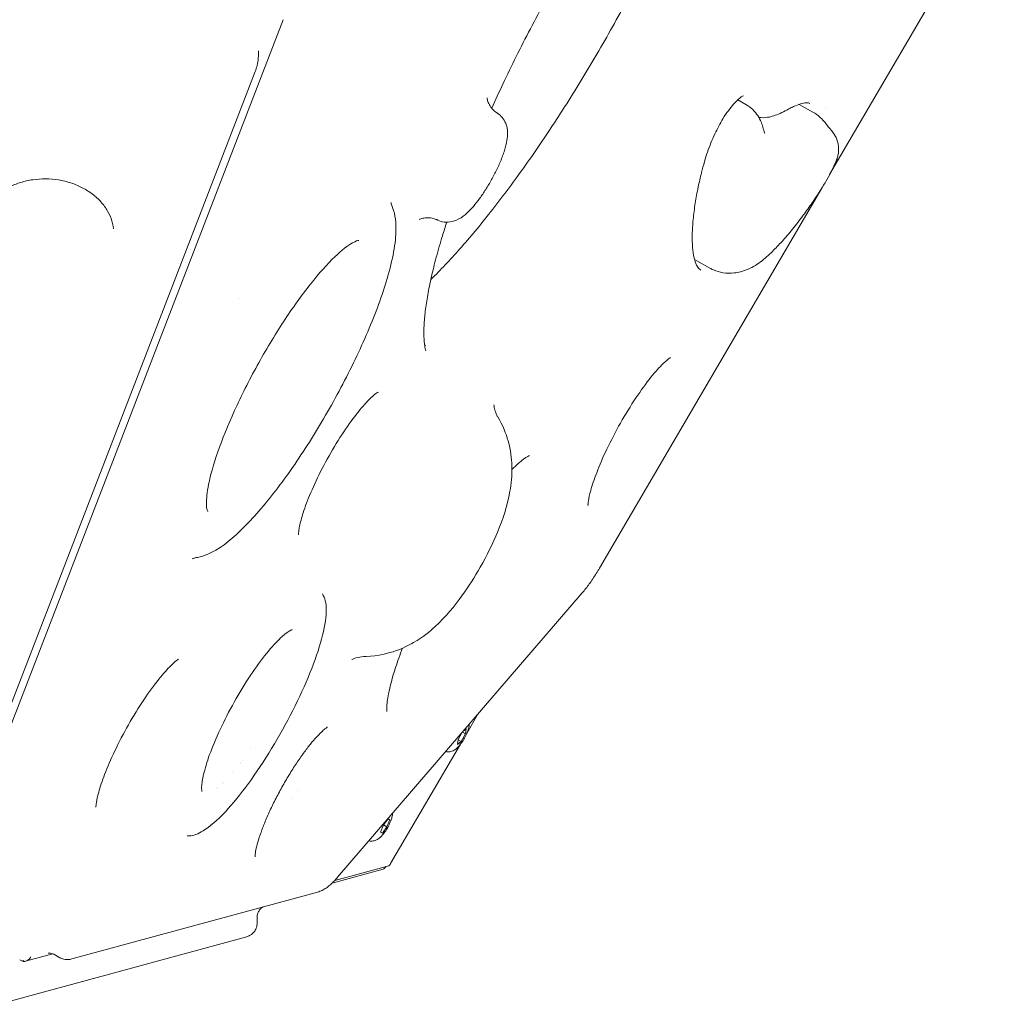
# Model space of a CAD drawing. Units: millimetres. Extents: x -1571 to 4767, y -3508 to 2692.
# Drawn here: x 2476 to 2796, y -1623 to -1301 of the extents above; entities that cross this region are included whole.
import ezdxf

# ---------------------------------------------------------------- set-up
doc = ezdxf.new("R2010")
doc.units = ezdxf.units.MM
doc.header["$LTSCALE"] = 1000
doc.layers.add('1 EQUIPMENT', color=7, linetype='Continuous', lineweight=18)

# ---------------------------------------------------------------- blocks, each defined once
blk = doc.blocks.new('A$C681c9bfe')
at = {"color": 0, "linetype": 'Continuous', "lineweight": 0}
for p, q in [((16348.9, -2303.62), (16293.73, -2397.96)), ((16023.82, -2583.53), (16115.01, -2347.26)), ((16106.87, -2358.63), (16106.88, -2357.49)), ((16105.81, -2364.26), (16024.41, -2575.16)), ((16263.52, -2373.44), (16263.52, -2373.44)), ((16266.27, -2374.97), (16263.65, -2373.51)), ((16283.16, -2374.65), (16283.16, -2374.65)), ((16288.23, -2377.48), (16283.74, -2374.97)), ((16292.27, -2376.4), (16292.27, -2376.4)), ((16291.18, -2402.33), (16218.46, -2526.67)), ((16248.92, -2425.41), (16248.92, -2425.41)), ((16254.53, -2428.54), (16249.55, -2425.76)), ((16212.82, -2534.76), (16132.77, -2627.82)), ((16178.8, -2574.3), (16175.03, -2580.76)), ((16173.77, -2580.16), (16174.85, -2579.31)), ((16174.85, -2579.31), (16174.64, -2580.89)), ((16172.02, -2584.35), (16172.23, -2582.77)), ((16173.23, -2583.4), (16172.02, -2584.35)), ((16172.22, -2582.84), (16173.23, -2583.4)), ((16172.23, -2582.77), (16173.57, -2580.39)), ((16174.64, -2580.89), (16173.23, -2583.4)), ((16173.63, -2580.32), (16174.64, -2580.89)), ((16172.94, -2584.33), (16150.11, -2623.37)), ((16101.61, -2589.63), (16101.61, -2589.63)), ((16100.93, -2590.52), (16100.93, -2590.52)), ((16101.09, -2590.32), (16101.09, -2590.32)), ((16094.97, -2597.19), (16094.97, -2597.19)), ((16094.98, -2597.19), (16094.98, -2597.19)), ((16147.75, -2610.67), (16149.26, -2608.66)), ((16149.85, -2609), (16148.92, -2611.36)), ((16149.25, -2608.67), (16149.85, -2609)), ((16149.26, -2608.66), (16149.85, -2609)), ((16146.82, -2613.02), (16147.75, -2610.67)), ((16148.92, -2611.36), (16147.41, -2613.37)), ((16147.74, -2610.7), (16148.92, -2611.36)), ((16147.41, -2613.37), (16146.82, -2613.02)), ((16147.63, -2625.19), (16130.98, -2629.73)), ((16149.52, -2624.05), (16131.82, -2628.88)), ((16126.58, -2632.54), (16045.83, -2654.56)), ((16106.42, -2640.92), (16106.41, -2643.09)), ((16021.94, -2669.39), (16102.68, -2647.38)), ((16030.71, -2655.29), (16039.59, -2652.87)), ((16039.72, -2652.84), (16039.72, -2652.84)), ((16039.92, -2653.03), (16041.9, -2654.14)), ((16028.77, -2654.85), (16029.68, -2655.26))]:
    blk.add_line(p, q, dxfattribs=at)
at = {"color": 0, "linetype": 'Continuous', "lineweight": 0, "extrusion": (0, 0, -1)}
for centre, major_axis, ratio, start_param, end_param in [((16149.34, -2621.32), (1.95, 3.86), 0.236947, 2.318046, 2.930918), ((16030.36, -2652.28), (0.23, 3.09), 0.656692, -3.172199, -2.913011)]:
    blk.add_ellipse(centre, major_axis=major_axis, ratio=ratio, start_param=start_param, end_param=end_param, dxfattribs=at)
at = {"color": 0, "linetype": 'Continuous', "lineweight": 0}
blk.add_ellipse((16149.95, -2623.18), major_axis=(-0.487, -0.873), ratio=0.235114, start_param=0.226172, end_param=1.482809, dxfattribs=at)
for points, knots in [([(16282.19, -2239.21), (16281.59, -2239.39), (16280.89, -2239.66), (16279.32, -2240.39), (16278.43, -2240.86), (16276.51, -2241.99), (16275.47, -2242.67), (16273.23, -2244.24), (16272.04, -2245.15), (16269.52, -2247.17), (16268.2, -2248.3), (16265.44, -2250.78), (16264, -2252.13), (16261.03, -2255.05), (16259.5, -2256.62), (16256.36, -2259.96), (16254.74, -2261.74), (16251.45, -2265.49), (16249.78, -2267.46), (16246.37, -2271.58), (16244.64, -2273.73), (16241.15, -2278.2), (16239.38, -2280.51), (16235.83, -2285.3), (16234.04, -2287.77), (16230.45, -2292.83), (16228.65, -2295.44), (16225.05, -2300.75), (16223.25, -2303.47), (16219.66, -2309), (16217.88, -2311.82), (16214.33, -2317.53), (16212.57, -2320.43), (16209.09, -2326.28), (16207.37, -2329.23), (16203.98, -2335.19), (16202.3, -2338.19), (16199.02, -2344.2), (16197.41, -2347.22), (16194.25, -2353.26), (16192.71, -2356.29), (16189.71, -2362.31), (16188.25, -2365.32), (16185.58, -2370.95), (16184.36, -2373.58), (16183.18, -2376.19)], [0, 0, 0, 0, 8.821321, 8.821321, 17.808148, 17.808148, 27.028298, 27.028298, 36.482782, 36.482782, 46.136911, 46.136911, 55.949474, 55.949474, 65.883515, 65.883515, 75.909321, 75.909321, 86.004171, 86.004171, 96.151063, 96.151063, 106.337336, 106.337336, 116.553516, 116.553516, 126.79242, 126.79242, 137.048512, 137.048512, 147.317417, 147.317417, 157.595584, 157.595584, 167.880024, 167.880024, 178.168113, 178.168113, 188.457435, 188.457435, 198.74564, 198.74564, 209.030314, 209.030314, 218.130605, 218.130605, 218.130605, 218.130605]), ([(16163.26, -2432.25), (16163.49, -2432.03), (16163.72, -2431.81), (16165.44, -2430.11), (16166.97, -2428.54), (16170.12, -2425.2), (16171.73, -2423.42), (16175.02, -2419.68), (16176.7, -2417.71), (16180.1, -2413.59), (16181.83, -2411.43), (16185.32, -2406.97), (16187.09, -2404.65), (16190.65, -2399.87), (16192.44, -2397.4), (16196.03, -2392.33), (16197.83, -2389.73), (16201.43, -2384.41), (16203.23, -2381.69), (16206.81, -2376.16), (16208.6, -2373.34), (16212.14, -2367.64), (16213.9, -2364.74), (16217.38, -2358.89), (16219.1, -2355.93), (16222.49, -2349.98), (16224.17, -2346.98), (16227.45, -2340.96), (16229.07, -2337.94), (16232.22, -2331.9), (16233.76, -2328.88), (16236.76, -2322.85), (16238.23, -2319.84), (16241.06, -2313.87), (16242.43, -2310.9), (16245.08, -2305.03), (16246.35, -2302.11), (16248.79, -2296.37), (16249.95, -2293.53), (16252.17, -2287.96), (16253.22, -2285.22), (16255.2, -2279.86), (16256.13, -2277.24), (16257.86, -2272.13), (16258.67, -2269.64), (16260.14, -2264.82), (16260.81, -2262.48), (16262.02, -2257.99), (16262.56, -2255.83), (16263.09, -2253.47), (16263.15, -2253.19), (16263.21, -2252.91)], [54.421872, 54.421872, 54.421872, 54.421872, 55.949474, 55.949474, 65.883515, 65.883515, 75.909321, 75.909321, 86.004171, 86.004171, 96.151063, 96.151063, 106.337336, 106.337336, 116.553516, 116.553516, 126.79242, 126.79242, 137.048512, 137.048512, 147.317417, 147.317417, 157.595584, 157.595584, 167.880023, 167.880023, 178.168113, 178.168113, 188.457435, 188.457435, 198.74564, 198.74564, 209.030314, 209.030314, 219.308841, 219.308841, 229.578238, 229.578238, 239.834961, 239.834961, 250.07464, 250.07464, 260.291723, 260.291723, 270.478984, 270.478984, 280.62682, 280.62682, 290.72229, 290.72229, 292.097184, 292.097184, 292.097184, 292.097184]), ([(16106.87, -2358.63), (16106.87, -2359.02), (16106.85, -2359.4), (16106.8, -2360.16), (16106.75, -2360.55), (16106.64, -2361.3), (16106.56, -2361.68), (16106.39, -2362.43), (16106.29, -2362.8), (16106.07, -2363.54), (16105.94, -2363.9), (16105.81, -2364.26)], [0.0029548, 0.0029548, 0.0029548, 0.0029548, 0.0657866, 0.0657866, 0.1286185, 0.1286185, 0.1914504, 0.1914504, 0.2542822, 0.2542822, 0.3171141, 0.3171141, 0.3171141, 0.3171141]), ([(16181.65, -2372.81), (16181.65, -2372.81), (16181.66, -2372.94), (16181.76, -2373.47), (16181.86, -2373.87), (16182.25, -2374.8), (16182.54, -2375.33), (16183.02, -2376), (16183.14, -2376.15), (16183.27, -2376.3)], [77.291879, 77.291879, 77.291879, 77.291879, 80.149426, 80.149426, 83.001181, 83.001181, 85.781952, 85.781952, 86.585773, 86.585773, 86.585773, 86.585773]), ([(16265.53, -2372.18), (16265.53, -2372.18), (16265.52, -2372.18), (16265.41, -2372.21), (16265.16, -2372.3), (16264.53, -2372.72), (16264.15, -2373.04), (16263.29, -2373.84), (16262.81, -2374.34), (16261.76, -2375.53), (16261.18, -2376.23), (16260.01, -2377.82), (16259.4, -2378.72), (16258.35, -2380.44), (16257.89, -2381.26), (16257.01, -2382.93), (16256.58, -2383.79), (16255.72, -2385.62), (16255.3, -2386.6), (16254.48, -2388.6), (16254.1, -2389.62), (16253.4, -2391.65), (16253.08, -2392.67), (16252.43, -2394.91), (16252.11, -2396.11), (16251.4, -2398.92), (16251.05, -2400.48), (16250.36, -2403.82), (16250.04, -2405.57), (16249.48, -2409.13), (16249.25, -2410.92), (16248.92, -2414.33), (16248.82, -2415.96), (16248.76, -2419), (16248.8, -2420.42), (16249, -2423), (16249.17, -2424.16), (16249.62, -2426.11), (16249.89, -2426.92), (16250.47, -2428.1), (16250.78, -2428.52), (16251.24, -2428.97), (16251.41, -2429.09), (16251.57, -2429.18)], [3.877955, 3.877955, 3.877955, 3.877955, 4.78092, 4.78092, 8.148846, 8.148846, 11.21819, 11.21819, 14.319358, 14.319358, 17.741021, 17.741021, 21.1098, 21.1098, 23.877129, 23.877129, 26.791215, 26.791215, 30.213536, 30.213536, 34.073282, 34.073282, 38.292142, 38.292142, 43.688252, 43.688252, 51.136339, 51.136339, 60.141298, 60.141298, 70.18473, 70.18473, 80.434752, 80.434752, 90.686546, 90.686546, 100.823931, 100.823931, 110.234733, 110.234733, 118.691969, 118.691969, 123.397481, 123.397481, 123.397481, 123.397481]), ([(16266.27, -2374.97), (16267.11, -2375.44), (16267.89, -2376.03), (16269.19, -2377.28), (16269.74, -2377.97), (16270.65, -2379.34), (16271.01, -2380.05), (16271.54, -2381.3), (16271.74, -2381.88), (16271.99, -2382.66), (16272.07, -2382.93), (16272.17, -2383.3), (16272.2, -2383.42), (16272.28, -2383.7), (16272.31, -2383.85), (16272.42, -2384.25), (16272.48, -2384.42), (16272.48, -2384.45), (16272.48, -2384.45), (16272.48, -2384.45)], [0, 0, 0, 0, 3.025869, 3.025869, 5.946314, 5.946314, 8.974867, 8.974867, 11.960446, 11.960446, 13.680144, 13.680144, 14.599793, 14.599793, 15.980516, 15.980516, 19.221802, 19.221802, 19.462598, 19.462598, 19.462598, 19.462598]), ([(16287.23, -2374.63), (16286.97, -2374.48), (16286.67, -2374.4), (16285.53, -2374.5), (16284.88, -2374.64), (16283.49, -2375.04), (16282.73, -2375.32), (16281.45, -2375.9), (16280.95, -2376.15), (16280.19, -2376.55), (16279.95, -2376.68), (16278.99, -2377.19), (16278.24, -2377.58), (16276.09, -2378.55), (16274.73, -2378.98), (16272.46, -2379.34), (16271.52, -2379.38), (16270.54, -2379.22)], [0, 0, 0, 0, 9.409759, 9.409759, 16.72279, 16.72279, 24.410146, 24.410146, 28.905304, 28.905304, 30.904555, 30.904555, 36.902415, 36.902415, 48.287515, 48.287515, 56.893357, 56.893357, 56.893357, 56.893357]), ([(16185.08, -2377.89), (16185.08, -2377.89), (16185.08, -2377.89), (16185.08, -2377.89), (16185.08, -2377.89), (16185.08, -2377.89), (16185.08, -2377.89), (16185.08, -2377.89), (16185.08, -2377.89), (16185.08, -2377.89), (16185.08, -2377.89), (16185.08, -2377.89), (16185.08, -2377.89), (16185.08, -2377.89), (16185.08, -2377.89), (16185.08, -2377.89), (16185.08, -2377.89), (16185.08, -2377.89), (16185.08, -2377.89), (16185.09, -2377.9), (16185.1, -2377.9), (16185.13, -2377.92), (16185.15, -2377.94), (16185.24, -2377.99), (16185.3, -2378.04), (16185.56, -2378.22), (16185.74, -2378.37), (16186.45, -2379), (16186.9, -2379.56), (16187.64, -2380.8), (16187.92, -2381.5), (16188.28, -2382.9), (16188.35, -2383.61), (16188.38, -2385.1), (16188.3, -2385.89), (16188, -2387.76), (16187.73, -2388.86), (16187, -2391.17), (16186.55, -2392.39), (16185.56, -2394.77), (16185.02, -2395.94), (16183.89, -2398.21), (16183.29, -2399.32), (16182.04, -2401.49), (16181.39, -2402.55), (16180.08, -2404.56), (16179.4, -2405.52), (16178.04, -2407.32), (16177.35, -2408.16), (16175.95, -2409.71), (16175.23, -2410.43), (16173.63, -2411.76), (16172.74, -2412.37), (16171.24, -2413.03), (16170.74, -2413.21), (16169.41, -2413.51), (16168.52, -2413.58), (16166.94, -2413.37), (16166.29, -2413.19), (16165.59, -2412.86)], [0, 0, 0, 0, 0.00005, 0.00005, 0.000087, 0.000087, 0.000102, 0.000102, 0.000142, 0.000142, 0.000262, 0.000262, 0.000622, 0.000622, 0.001702, 0.001702, 0.004942, 0.004942, 0.014662, 0.014662, 0.043822, 0.043822, 0.131304, 0.131304, 0.393775, 0.393775, 1.181925, 1.181925, 3.565903, 3.565903, 6.198218, 6.198218, 9.010452, 9.010452, 12.325249, 12.325249, 16.741525, 16.741525, 21.136324, 21.136324, 25.092222, 25.092222, 28.856176, 28.856176, 32.584975, 32.584975, 36.312762, 36.312762, 40.129774, 40.129774, 44.136443, 44.136443, 48.655569, 48.655569, 50.64624, 50.64624, 53.657676, 53.657676, 56.031935, 56.031935, 56.031935, 56.031935]), ([(16288.24, -2377.48), (16289.14, -2377.98), (16289.96, -2378.59), (16291.33, -2379.83), (16291.85, -2380.44), (16292.59, -2381.34), (16292.84, -2381.69), (16293.09, -2382.03), (16293.14, -2382.1), (16293.31, -2382.33), (16293.41, -2382.46), (16293.55, -2382.64), (16293.6, -2382.7), (16293.6, -2382.7)], [0, 0, 0, 0, 4.073554, 4.073554, 8.068961, 8.068961, 11.449239, 11.449239, 12.384689, 12.384689, 15.19501, 15.19501, 18.888395, 18.888395, 18.888395, 18.888395]), ([(16293.58, -2382.68), (16293.58, -2382.68), (16293.58, -2382.68), (16293.6, -2382.7), (16293.63, -2382.72), (16293.71, -2382.81), (16293.78, -2382.88), (16293.94, -2383.05), (16294.02, -2383.13), (16294.12, -2383.24)], [20.923256, 20.923256, 20.923256, 20.923256, 20.945002, 20.945002, 21.247368, 21.247368, 21.781717, 21.781717, 22.316006, 22.316006, 22.316006, 22.316006]), ([(16294.16, -2383.28), (16294.52, -2383.68), (16294.86, -2384.13), (16295.18, -2384.63), (16295.21, -2384.67), (16295.26, -2384.75), (16295.28, -2384.79), (16295.3, -2384.83), (16295.31, -2384.83), (16295.32, -2384.86), (16295.34, -2384.88), (16295.4, -2384.98), (16295.44, -2385.05), (16295.6, -2385.35), (16295.72, -2385.58), (16296.14, -2386.52), (16296.38, -2387.27), (16296.66, -2388.86), (16296.7, -2389.73), (16296.57, -2391.02), (16296.5, -2391.47), (16296.33, -2392.14), (16296.27, -2392.37), (16296.16, -2392.71), (16296.12, -2392.82), (16296.07, -2392.99), (16296.05, -2393.04), (16296.01, -2393.13), (16296, -2393.17), (16295.98, -2393.22), (16295.97, -2393.24), (16295.96, -2393.25)], [0.054994, 0.054994, 0.054994, 0.054994, 1.714341, 1.714341, 1.874814, 1.874814, 2.002957, 2.002957, 2.015087, 2.015087, 2.100388, 2.100388, 2.356337, 2.356337, 3.125091, 3.125091, 5.449254, 5.449254, 8.072401, 8.072401, 9.461575, 9.461575, 10.169771, 10.169771, 10.524834, 10.524834, 10.702701, 10.702701, 10.846548, 10.846548, 10.899049, 10.899049, 10.899049, 10.899049]), ([(16295.96, -2393.26), (16295.45, -2394.51), (16294.86, -2395.81), (16293.65, -2398.13), (16293.07, -2399.17), (16291.82, -2401.3), (16291.14, -2402.41), (16289.64, -2404.74), (16288.83, -2405.96), (16287.05, -2408.55), (16286.08, -2409.91), (16283.93, -2412.84), (16282.75, -2414.38), (16280.43, -2417.24), (16279.29, -2418.55), (16277.11, -2420.95), (16276.07, -2422.03), (16273.77, -2424.3), (16272.48, -2425.47), (16269.66, -2427.57), (16268.11, -2428.49), (16265.21, -2429.63), (16263.89, -2429.97), (16261.33, -2430.26), (16260.08, -2430.24), (16257.77, -2429.87), (16256.7, -2429.55), (16255.31, -2428.95), (16254.91, -2428.75), (16254.53, -2428.54)], [0.005998, 0.005998, 0.005998, 0.005998, 4.362256, 4.362256, 7.885685, 7.885685, 11.819586, 11.819586, 16.403138, 16.403138, 21.852456, 21.852456, 28.480317, 28.480317, 34.949175, 34.949175, 41.159016, 41.159016, 48.580134, 48.580134, 56.369717, 56.369717, 62.266602, 62.266602, 67.363272, 67.363272, 71.931085, 71.931085, 73.796395, 73.796395, 73.796395, 73.796395]), ([(16059.47, -2415.65), (16059.47, -2415.65), (16059.47, -2415.65), (16059.47, -2415.65), (16059.47, -2415.65), (16059.47, -2415.65), (16059.47, -2415.65), (16059.47, -2415.65), (16059.47, -2415.65), (16059.47, -2415.65), (16059.47, -2415.65), (16059.47, -2415.65), (16059.47, -2415.64), (16059.47, -2415.64), (16059.47, -2415.64), (16059.47, -2415.63), (16059.47, -2415.62), (16059.46, -2415.6), (16059.46, -2415.57), (16059.45, -2415.49), (16059.44, -2415.43), (16059.41, -2415.18), (16059.38, -2414.99), (16059.24, -2414.24), (16059.11, -2413.68), (16058.61, -2412.02), (16058.13, -2410.93), (16056.94, -2408.85), (16056.21, -2407.84), (16054.55, -2405.99), (16053.62, -2405.13), (16051.57, -2403.56), (16050.45, -2402.85), (16048.07, -2401.62), (16046.82, -2401.09), (16044.22, -2400.24), (16042.85, -2399.91), (16040.09, -2399.46), (16038.68, -2399.34), (16035.87, -2399.32), (16034.46, -2399.42), (16031.7, -2399.82), (16030.34, -2400.13), (16027.72, -2400.93), (16026.46, -2401.44), (16024.09, -2402.61), (16022.98, -2403.29), (16020.93, -2404.78), (16020, -2405.6), (16018.96, -2406.69), (16018.76, -2406.92), (16017.97, -2407.83), (16017.45, -2408.55), (16016.37, -2410.26), (16015.87, -2411.29), (16015.12, -2413.36), (16014.87, -2414.43), (16014.73, -2415.5)], [0.000014, 0.000014, 0.000014, 0.000014, 0.0001, 0.0001, 0.00014, 0.00014, 0.00026, 0.00026, 0.00062, 0.00062, 0.0017, 0.0017, 0.00494, 0.00494, 0.01466, 0.01466, 0.04382, 0.04382, 0.1313, 0.1313, 0.393743, 0.393743, 1.181146, 1.181146, 3.545391, 3.545391, 8.183912, 8.183912, 12.753996, 12.753996, 17.113923, 17.113923, 21.44478, 21.44478, 25.68029, 25.68029, 29.913493, 29.913493, 34.129762, 34.129762, 38.348894, 38.348894, 42.561933, 42.561933, 46.791421, 46.791421, 51.01204, 51.01204, 55.275475, 55.275475, 56.363026, 56.363026, 59.632238, 59.632238, 64.054212, 64.054212, 68.513471, 68.513471, 68.513471, 68.513471]), ([(16150.72, -2408.7), (16151.72, -2411.22), (16151.93, -2413.79), (16151.69, -2421.31), (16150.55, -2426.79), (16147, -2438.43), (16144.79, -2444.33), (16139.54, -2456.45), (16136.53, -2462.65), (16129.99, -2474.86), (16126.47, -2480.87), (16119.21, -2492.2), (16115.49, -2497.5), (16108.11, -2506.96), (16104.47, -2511.09), (16097.32, -2517.95), (16093.93, -2520.59), (16089.2, -2522.61), (16088.1, -2522.97), (16086.91, -2523.19)], [1.76079, 1.76079, 1.76079, 1.76079, 1.997997, 1.997997, 2.398261, 2.398261, 2.740001, 2.740001, 3.069774, 3.069774, 3.39672, 3.39672, 3.724658, 3.724658, 4.058833, 4.058833, 4.417101, 4.417101, 4.522396, 4.522396, 4.522396, 4.522396]), ([(16150.25, -2407.06), (16150.25, -2407.06), (16150.25, -2407.1), (16150.3, -2407.36), (16150.36, -2407.66), (16150.56, -2408.27), (16150.63, -2408.48), (16150.72, -2408.7)], [201.897565, 201.897565, 201.897565, 201.897565, 204.862313, 204.862313, 209.959617, 209.959617, 212.075342, 212.075342, 212.075342, 212.075342]), ([(16165.59, -2412.86), (16165.59, -2412.86), (16165.59, -2412.86), (16165.59, -2412.86), (16165.59, -2412.86), (16165.59, -2412.85), (16165.58, -2412.85), (16165.58, -2412.85), (16165.57, -2412.85), (16165.55, -2412.84), (16165.54, -2412.83), (16165.48, -2412.8), (16165.43, -2412.78), (16165.25, -2412.7), (16165.11, -2412.64), (16164.55, -2412.43), (16164.13, -2412.31), (16162.91, -2412.06), (16162.12, -2412.03), (16160.85, -2412.15), (16160.34, -2412.27), (16159.7, -2412.49), (16159.53, -2412.58), (16159.47, -2412.61), (16159.47, -2412.61), (16159.47, -2412.61)], [0, 0, 0, 0, 0.0008, 0.0008, 0.0032, 0.0032, 0.0104, 0.0104, 0.032, 0.032, 0.0968, 0.0968, 0.291205, 0.291205, 0.874528, 0.874528, 2.627565, 2.627565, 5.957793, 5.957793, 9.056134, 9.056134, 11.876377, 11.876377, 12.507661, 12.507661, 12.507661, 12.507661]), ([(16168.46, -2413.52), (16167.98, -2415.02), (16167.51, -2416.49), (16166.33, -2420.34), (16165.66, -2422.68), (16164.45, -2427.18), (16163.92, -2429.34), (16162.98, -2433.47), (16162.58, -2435.44), (16161.92, -2439.17), (16161.65, -2440.93), (16161.26, -2444.21), (16161.12, -2445.74), (16160.98, -2448.53), (16160.97, -2449.8), (16161.05, -2452.07), (16161.13, -2453.07), (16161.35, -2454.56), (16161.46, -2455.12), (16161.58, -2455.6)], [264.374057, 264.374057, 264.374057, 264.374057, 270.478984, 270.478984, 280.62682, 280.62682, 290.72229, 290.72229, 300.747789, 300.747789, 310.679382, 310.679382, 320.48507, 320.48507, 330.12405, 330.12405, 339.550057, 339.550057, 346.51881, 346.51881, 346.51881, 346.51881]), ([(16090.27, -2508.15), (16090.16, -2507.94), (16089.89, -2507.06), (16089.83, -2504.07), (16090.05, -2501.87), (16091.2, -2496.22), (16092.21, -2492.62), (16095.04, -2484.49), (16096.89, -2479.91), (16101.24, -2470.33), (16103.76, -2465.32), (16109.2, -2455.46), (16112.11, -2450.6), (16118.02, -2441.56), (16121.01, -2437.39), (16126.71, -2430.2), (16129.43, -2427.16), (16134.14, -2422.63), (16136.19, -2421.07), (16138.73, -2419.67), (16139.48, -2419.48), (16139.7, -2419.47)], [4.867002, 4.867002, 4.867002, 4.867002, 5.094727, 5.094727, 5.34853, 5.34853, 5.640299, 5.640299, 5.948135, 5.948135, 6.261495, 6.261495, 6.57629, 6.57629, 6.890012, 6.890012, 7.198864, 7.198864, 7.492313, 7.492313, 7.699368, 7.699368, 7.699368, 7.699368]), ([(16161.2, -2453.51), (16161.23, -2453.57), (16161.26, -2453.62), (16161.37, -2453.83), (16161.44, -2453.92), (16161.5, -2454), (16161.52, -2454.01), (16161.52, -2454.01)], [1.40931558, 1.40931558, 1.40931558, 1.40931558, 1.42420533, 1.42420533, 1.473069, 1.473069, 1.506119, 1.506119, 1.506119, 1.506119]), ([(16214.68, -2506.18), (16214.68, -2506.18), (16214.68, -2506.12), (16214.69, -2505.78), (16214.72, -2505.29), (16214.96, -2503.77), (16215.21, -2502.6), (16216.05, -2499.57), (16216.7, -2497.6), (16218.44, -2493.06), (16219.56, -2490.45), (16222.19, -2484.95), (16223.7, -2482.05), (16226.92, -2476.37), (16228.63, -2473.59), (16232.02, -2468.51), (16233.7, -2466.21), (16236.74, -2462.42), (16238.11, -2460.9), (16240.2, -2458.86), (16240.99, -2458.23), (16241.55, -2457.85), (16241.65, -2457.8), (16241.65, -2457.8)], [5.059301, 5.059301, 5.059301, 5.059301, 5.125164, 5.125164, 5.2781, 5.2781, 5.482391, 5.482391, 5.734946, 5.734946, 6.017676, 6.017676, 6.31407, 6.31407, 6.61375, 6.61375, 6.908154, 6.908154, 7.18418, 7.18418, 7.416378, 7.416378, 7.50707, 7.50707, 7.50707, 7.50707]), ([(16120, -2515.75), (16120, -2515.75), (16120, -2515.75), (16120, -2515.75), (16119.98, -2515.53), (16120.03, -2514.67), (16120.13, -2513.91), (16120.56, -2511.77), (16120.96, -2510.26), (16122.15, -2506.59), (16122.99, -2504.36), (16125.08, -2499.47), (16126.34, -2496.78), (16129.16, -2491.34), (16130.72, -2488.57), (16133.94, -2483.32), (16135.6, -2480.84), (16138.76, -2476.48), (16140.28, -2474.59), (16142.89, -2471.69), (16144, -2470.61), (16145.47, -2469.41), (16145.94, -2469.14), (16145.99, -2469.12), (16145.99, -2469.11), (16145.99, -2469.11)], [5.031225, 5.031225, 5.031225, 5.031225, 5.031791, 5.031791, 5.166704, 5.166704, 5.348547, 5.348547, 5.584202, 5.584202, 5.859148, 5.859148, 6.153889, 6.153889, 6.455929, 6.455929, 6.757447, 6.757447, 7.049826, 7.049826, 7.316359, 7.316359, 7.525499, 7.525499, 7.535146, 7.535146, 7.535146, 7.535146]), ([(16183.94, -2473.58), (16184.05, -2474.32), (16184.21, -2474.95), (16184.55, -2476), (16184.73, -2476.41), (16184.98, -2476.88), (16185.04, -2477), (16185.11, -2477.11)], [0, 0, 0, 0, 4.155952, 4.155952, 8.396063, 8.396063, 10.117078, 10.117078, 10.117078, 10.117078]), ([(16185.13, -2477.14), (16186.87, -2480.03), (16187.88, -2482.7), (16189.45, -2488.27), (16189.7, -2490.87), (16189.9, -2496.6), (16189.56, -2499.17), (16188.24, -2506.7), (16186.82, -2510.65), (16183.51, -2518.68), (16181.59, -2522.57), (16177.6, -2529.59), (16175.62, -2532.72), (16170.95, -2539.19), (16168.39, -2542.42), (16162.83, -2547.48), (16160.79, -2549.19), (16156.07, -2551.92), (16154.26, -2552.85), (16149.37, -2554.59), (16146.18, -2555.43), (16142.08, -2555.56)], [1.704303, 1.704303, 1.704303, 1.704303, 1.802537, 1.802537, 1.941616, 1.941616, 2.165337, 2.165337, 2.67431, 2.67431, 3.174326, 3.174326, 3.602986, 3.602986, 4.100754, 4.100754, 4.336514, 4.336514, 4.450313, 4.450313, 4.572273, 4.572273, 4.572273, 4.572273]), ([(16189.8, -2494.41), (16191.25, -2492.97), (16192.56, -2491.84), (16194.68, -2490.26), (16195.48, -2489.87), (16195.57, -2489.83)], [7.1745968, 7.1745968, 7.1745968, 7.1745968, 7.3697017, 7.3697017, 7.5761375, 7.5761375, 7.5761375, 7.5761375]), ([(16086.91, -2523.19), (16086.38, -2523.28), (16085.98, -2523.39), (16085.44, -2523.57), (16085.3, -2523.63), (16085.27, -2523.65), (16085.27, -2523.65), (16085.27, -2523.65)], [0, 0, 0, 0, 4.764141, 4.764141, 9.546691, 9.546691, 10.177683, 10.177683, 10.177683, 10.177683]), ([(16218.46, -2526.67), (16218.1, -2527.28), (16217.74, -2527.88), (16217, -2529.06), (16216.62, -2529.64), (16215.87, -2530.77), (16215.49, -2531.32), (16214.72, -2532.37), (16214.34, -2532.88), (16213.58, -2533.86), (16213.2, -2534.32), (16212.82, -2534.76)], [3.2295796, 3.2295796, 3.2295796, 3.2295796, 3.3552433, 3.3552433, 3.480907, 3.480907, 3.6065707, 3.6065707, 3.7322344, 3.7322344, 3.8578982, 3.8578982, 3.8578982, 3.8578982]), ([(16127.8, -2535.08), (16127.8, -2535.08), (16127.82, -2535.16), (16127.92, -2535.38), (16127.96, -2535.48), (16128.03, -2535.59)], [6.231642, 6.231642, 6.231642, 6.231642, 9.553247, 9.553247, 11.27628, 11.27628, 11.27628, 11.27628]), ([(16084.17, -2614.28), (16085.7, -2614.23), (16087.18, -2613.62), (16090.97, -2611.32), (16093.41, -2609.18), (16098.46, -2603.8), (16101.02, -2600.66), (16106.15, -2593.64), (16108.71, -2589.78), (16113.62, -2581.7), (16115.97, -2577.48), (16120.23, -2569.08), (16122.14, -2564.9), (16125.34, -2556.98), (16126.63, -2553.24), (16128.46, -2546.48), (16128.99, -2543.5), (16129.12, -2538.88), (16128.89, -2537.09), (16128.03, -2535.59)], [1.710912, 1.710912, 1.710912, 1.710912, 1.963059, 1.963059, 2.325561, 2.325561, 2.658225, 2.658225, 2.983592, 2.983592, 3.307025, 3.307025, 3.630477, 3.630477, 3.955904, 3.955904, 4.2885, 4.2885, 4.572273, 4.572273, 4.572273, 4.572273]), ([(16088.39, -2599.75), (16088.39, -2599.75), (16088.37, -2599.67), (16088.29, -2599.21), (16088.25, -2598.57), (16088.41, -2596.63), (16088.66, -2595.18), (16089.58, -2591.53), (16090.31, -2589.24), (16092.24, -2584.13), (16093.46, -2581.29), (16096.28, -2575.39), (16097.89, -2572.34), (16101.29, -2566.4), (16103.09, -2563.52), (16106.68, -2558.24), (16108.47, -2555.85), (16111.78, -2551.86), (16113.32, -2550.24), (16115.82, -2547.99), (16116.83, -2547.3), (16117.71, -2546.87), (16117.89, -2546.82), (16117.89, -2546.82)], [4.909365, 4.909365, 4.909365, 4.909365, 4.997843, 4.997843, 5.188234, 5.188234, 5.434034, 5.434034, 5.719943, 5.719943, 6.023756, 6.023756, 6.334042, 6.334042, 6.645613, 6.645613, 6.954484, 6.954484, 7.253597, 7.253597, 7.523998, 7.523998, 7.657006, 7.657006, 7.657006, 7.657006]), ([(16148.88, -2573.6), (16148.87, -2573.53), (16148.81, -2573.05), (16148.87, -2571.24), (16149.04, -2569.7), (16149.88, -2565.44), (16150.66, -2562.51), (16152.39, -2557.23), (16153.16, -2555.08), (16154.03, -2552.84)], [4.9902331, 4.9902331, 4.9902331, 4.9902331, 5.1392638, 5.1392638, 5.3396866, 5.3396866, 5.5937123, 5.5937123, 5.750462, 5.750462, 5.750462, 5.750462]), ([(16053.72, -2604.9), (16053.72, -2604.9), (16053.71, -2604.85), (16053.72, -2604.5), (16053.75, -2604.02), (16053.99, -2602.49), (16054.24, -2601.33), (16055.08, -2598.29), (16055.73, -2596.32), (16057.47, -2591.79), (16058.6, -2589.18), (16061.22, -2583.68), (16062.73, -2580.78), (16065.95, -2575.1), (16067.66, -2572.31), (16071.05, -2567.23), (16072.73, -2564.93), (16075.77, -2561.15), (16077.15, -2559.63), (16079.23, -2557.59), (16080.03, -2556.95), (16080.58, -2556.58), (16080.68, -2556.52), (16080.68, -2556.52)], [5.059301, 5.059301, 5.059301, 5.059301, 5.125164, 5.125164, 5.2781, 5.2781, 5.482391, 5.482391, 5.734946, 5.734946, 6.017676, 6.017676, 6.31407, 6.31407, 6.61375, 6.61375, 6.908154, 6.908154, 7.18418, 7.18418, 7.416378, 7.416378, 7.50707, 7.50707, 7.50707, 7.50707]), ([(16137.42, -2556.6), (16137.42, -2556.6), (16137.46, -2556.58), (16137.79, -2556.42), (16138.36, -2556.15), (16140.14, -2555.74), (16141, -2555.6), (16142.08, -2555.56)], [4.3427901, 4.3427901, 4.3427901, 4.3427901, 4.3872494, 4.3872494, 4.5030973, 4.5030973, 4.5722728, 4.5722728, 4.5722728, 4.5722728]), ([(16129.43, -2578.73), (16129.43, -2578.73), (16129.38, -2578.76), (16129.15, -2578.9), (16128.92, -2579.06), (16128.3, -2579.55), (16127.9, -2579.9), (16126.97, -2580.79), (16126.42, -2581.35), (16125.22, -2582.66), (16124.56, -2583.43), (16123.16, -2585.16), (16122.41, -2586.14), (16120.87, -2588.24), (16120.08, -2589.38), (16118.49, -2591.77), (16117.69, -2593.04), (16116.1, -2595.64), (16115.31, -2597), (16113.8, -2599.72), (16113.06, -2601.11), (16111.67, -2603.85), (16111.01, -2605.22), (16109.8, -2607.88), (16109.24, -2609.19), (16108.24, -2611.68), (16107.79, -2612.88), (16107.04, -2615.08), (16106.73, -2616.1), (16106.24, -2617.9), (16106.07, -2618.7), (16105.84, -2619.97), (16105.79, -2620.47), (16105.76, -2621.03), (16105.77, -2621.17), (16105.77, -2621.17)], [10.327926, 10.327926, 10.327926, 10.327926, 12.368877, 12.368877, 15.520529, 15.520529, 19.076683, 19.076683, 22.968671, 22.968671, 27.130648, 27.130648, 31.533245, 31.533245, 36.055818, 36.055818, 40.660346, 40.660346, 45.336087, 45.336087, 50.019667, 50.019667, 54.702441, 54.702441, 59.354397, 59.354397, 63.978319, 63.978319, 68.48675, 68.48675, 72.854428, 72.854428, 76.949386, 76.949386, 80.142706, 80.142706, 80.142706, 80.142706]), ([(16175.86, -2577.72), (16175.84, -2578.21), (16175.76, -2578.6), (16175.55, -2579.39), (16175.42, -2579.79), (16175.04, -2580.77), (16174.77, -2581.35), (16174.2, -2582.43), (16173.91, -2582.93), (16173.28, -2583.88), (16172.95, -2584.34), (16172.15, -2585.29), (16171.74, -2585.78), (16170.67, -2586.39), (16170.44, -2586.51), (16169.95, -2586.67), (16169.73, -2586.73), (16169.1, -2586.83), (16168.63, -2586.84), (16168.13, -2586.72)], [2.017511, 2.017511, 2.017511, 2.017511, 2.300921, 2.300921, 2.605157, 2.605157, 3.048866, 3.048866, 3.434172, 3.434172, 3.832208, 3.832208, 4.340997, 4.340997, 4.457829, 4.457829, 4.532773, 4.532773, 4.643777, 4.643777, 4.643777, 4.643777]), ([(16150.76, -2606.91), (16150.74, -2607.39), (16150.66, -2607.78), (16150.45, -2608.58), (16150.32, -2608.97), (16149.94, -2609.95), (16149.67, -2610.54), (16149.1, -2611.62), (16148.8, -2612.11), (16148.18, -2613.07), (16147.85, -2613.52), (16147.04, -2614.48), (16146.64, -2614.96), (16145.57, -2615.57), (16145.33, -2615.69), (16144.85, -2615.86), (16144.63, -2615.91), (16144, -2616.01), (16143.53, -2616.02), (16143.02, -2615.9)], [2.017511, 2.017511, 2.017511, 2.017511, 2.300921, 2.300921, 2.605157, 2.605157, 3.048866, 3.048866, 3.434172, 3.434172, 3.832208, 3.832208, 4.340997, 4.340997, 4.457829, 4.457829, 4.532773, 4.532773, 4.643777, 4.643777, 4.643777, 4.643777]), ([(16084.17, -2614.28), (16083.86, -2614.29), (16083.68, -2614.33), (16083.63, -2614.35), (16083.62, -2614.35), (16083.62, -2614.35)], [0, 0, 0, 0, 4.287949, 4.287949, 5.044501, 5.044501, 5.044501, 5.044501]), ([(16132.77, -2627.82), (16132.39, -2628.26), (16132.02, -2628.68), (16131.26, -2629.46), (16130.88, -2629.83), (16130.12, -2630.52), (16129.74, -2630.83), (16128.95, -2631.42), (16128.54, -2631.69), (16127.64, -2632.17), (16127.15, -2632.39), (16126.58, -2632.54)], [3.8578982, 3.8578982, 3.8578982, 3.8578982, 3.9835619, 3.9835619, 4.1092256, 4.1092256, 4.2348893, 4.2348893, 4.360553, 4.360553, 4.4862167, 4.4862167, 4.4862167, 4.4862167]), ([(16108.36, -2637.51), (16108.17, -2637.63), (16107.97, -2637.76), (16107.51, -2638.16), (16107.26, -2638.45), (16106.84, -2639.11), (16106.67, -2639.49), (16106.47, -2640.22), (16106.42, -2640.57), (16106.42, -2640.92)], [1.31227, 1.31227, 1.31227, 1.31227, 2.033592, 2.033592, 3.186316, 3.186316, 4.414139, 4.414139, 5.466919, 5.466919, 5.466919, 5.466919]), ([(16102.68, -2647.38), (16102.85, -2647.33), (16103.03, -2647.28), (16103.4, -2647.15), (16103.59, -2647.07), (16104.04, -2646.87), (16104.29, -2646.74), (16104.89, -2646.31), (16105.26, -2646.02), (16105.9, -2645.12), (16106.15, -2644.63), (16106.37, -2643.74), (16106.41, -2643.42), (16106.41, -2643.09)], [5.9687141, 5.9687141, 5.9687141, 5.9687141, 6.0315459, 6.0315459, 6.0943778, 6.0943778, 6.1572097, 6.1572097, 6.2200415, 6.2200415, 6.261596, 6.261596, 6.2828734, 6.2828734, 6.2828734, 6.2828734]), ([(16032.43, -2653.83), (16032.3, -2654.1), (16032.12, -2654.36), (16031.68, -2654.8), (16031.43, -2654.99), (16030.94, -2655.23), (16030.67, -2655.32), (16030.34, -2655.37), (16030.27, -2655.37), (16030.2, -2655.37)], [0, 0, 0, 0, 0.0908535, 0.0908535, 0.181707, 0.181707, 0.2698448, 0.2698448, 0.2934851, 0.2934851, 0.2934851, 0.2934851]), ([(16039.91, -2653.03), (16039.68, -2652.9), (16039.43, -2652.8), (16038.99, -2652.68), (16038.79, -2652.65), (16038.37, -2652.62), (16038.19, -2652.64), (16038.09, -2652.65), (16038.08, -2652.65), (16038.08, -2652.65)], [0.019058, 0.019058, 0.019058, 0.019058, 1.255073, 1.255073, 2.356881, 2.356881, 4.15777, 4.15777, 4.916745, 4.916745, 4.916745, 4.916745]), ([(16045.83, -2654.56), (16045.63, -2654.61), (16045.41, -2654.66), (16044.94, -2654.74), (16044.69, -2654.76), (16044.17, -2654.77), (16043.9, -2654.75), (16043.33, -2654.67), (16043.04, -2654.61), (16042.46, -2654.42), (16042.17, -2654.29), (16041.9, -2654.14)], [4.4862167, 4.4862167, 4.4862167, 4.4862167, 4.5314511, 4.5314511, 4.5766856, 4.5766856, 4.6219201, 4.6219201, 4.6671545, 4.6671545, 4.712389, 4.712389, 4.712389, 4.712389]), ([(16029.83, -2655.03), (16029.88, -2655.09), (16029.95, -2655.15), (16030.01, -2655.21), (16030.07, -2655.27), (16030.13, -2655.32), (16030.2, -2655.37)], [-0.000010957, -0.000010957, -0.000010957, -0.000010957, 0.0002984479, 0.0002984479, 0.0002984479, 0.0006078528, 0.0006078528, 0.0006078528, 0.0006078528])]:
    blk.add_open_spline(points, degree=3, knots=knots, dxfattribs=at)
for points in [[(16183.27, -2376.3), (16183.76, -2376.89), (16184.21, -2377.32), (16185.08, -2377.89)], [(16287.23, -2374.63), (16287.23, -2374.63), (16287.23, -2374.63), (16287.23, -2374.63)], [(16182.02, -2378.77), (16182.02, -2378.77), (16182.02, -2378.77), (16182.02, -2378.77)], [(16294.12, -2383.24), (16294.12, -2383.24), (16294.12, -2383.24), (16294.12, -2383.24)], [(16059.47, -2415.66), (16059.47, -2415.65), (16059.47, -2415.65), (16059.47, -2415.65)], [(16165.59, -2412.86), (16165.59, -2412.86), (16165.59, -2412.86), (16165.59, -2412.86)], [(16254.53, -2428.54), (16254.53, -2428.54), (16254.53, -2428.54), (16254.53, -2428.54)], [(16251.57, -2429.18), (16251.57, -2429.18), (16251.57, -2429.18), (16251.57, -2429.18)], [(16100.65, -2438.54), (16100.65, -2438.54), (16100.65, -2438.54), (16100.65, -2438.54)], [(16183.94, -2473.59), (16183.91, -2473.33), (16183.9, -2473.21), (16183.9, -2473.21)], [(16185.13, -2477.14), (16185.13, -2477.14), (16185.13, -2477.14), (16185.13, -2477.14)], [(16104.31, -2585.82), (16104.31, -2585.82), (16104.31, -2585.82), (16104.31, -2585.82)], [(16098.51, -2593.5), (16098.51, -2593.5), (16098.51, -2593.5), (16098.51, -2593.5)], [(16093.23, -2598.63), (16093.23, -2598.63), (16093.23, -2598.63), (16093.23, -2598.63)], [(16093.44, -2598.47), (16093.44, -2598.47), (16093.44, -2598.47), (16093.44, -2598.47)], [(16095.36, -2596.83), (16095.36, -2596.83), (16095.36, -2596.83), (16095.36, -2596.83)], [(16119.51, -2599.59), (16119.51, -2599.59), (16119.51, -2599.59), (16119.51, -2599.59)], [(16118.13, -2602.07), (16118.13, -2602.07), (16118.13, -2602.07), (16118.13, -2602.07)], [(16106.42, -2640.92), (16106.42, -2640.92), (16106.42, -2640.92), (16106.42, -2640.92)]]:
    blk.add_open_spline(points, degree=3, dxfattribs=at)
blk = doc.blocks.new('DGHS 104')
at = {"layer": '1 EQUIPMENT'}
blk.add_blockref('A$C681c9bfe', (-13553.19, 1046.64), dxfattribs=at)

msp = doc.modelspace()

# ---------------------------------------------------------------- block references
at = {"layer": '1 EQUIPMENT'}
msp.add_blockref('DGHS 104', (0, 0), dxfattribs=at)

doc.saveas('drawing.dxf')
